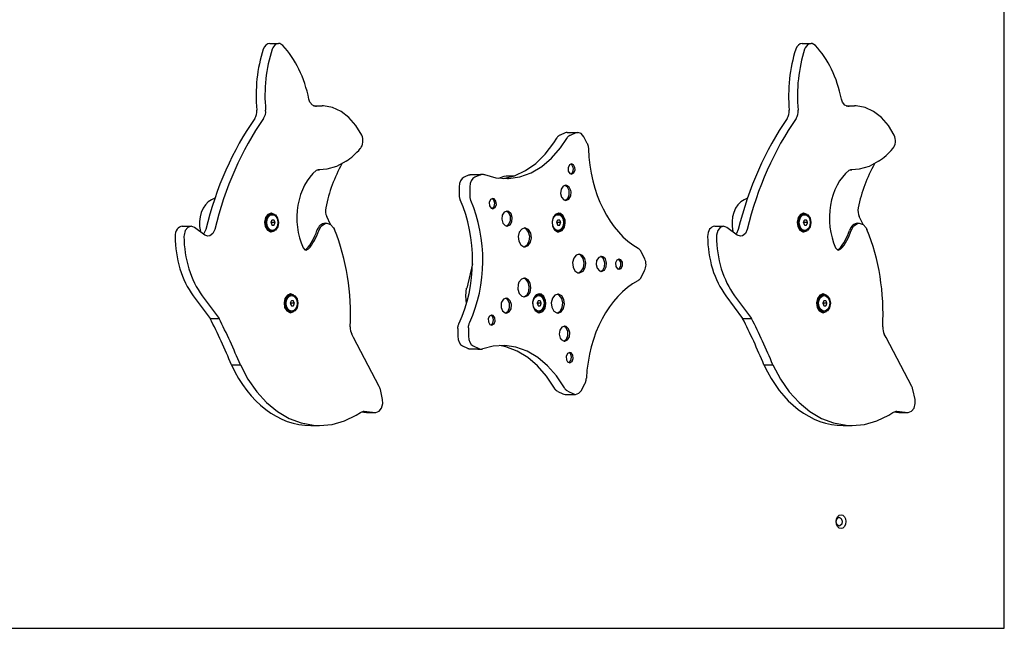
# Model space of a CAD drawing. Units: millimetres. Extents: x 4334 to 15747, y -8741 to 3284.
# Drawn here: x 12975 to 13759, y -3689 to -3204 of the extents above; entities that cross this region are included whole.
import ezdxf

# ---------------------------------------------------------------- set-up
doc = ezdxf.new("R2010")
doc.units = ezdxf.units.MM

# ---------------------------------------------------------------- blocks, each defined once
blk = doc.blocks.new('ИЛ-17')
for p, q in [((7546, -227), (7546, 743)), ((6960.73, 239.08), (6967.8, 239.08)), ((6963.14, 235.62), (6962.66, 234.44)), ((6965.17, 238.16), (6963.14, 235.62)), ((6967.8, 239.08), (6965.17, 238.16)), ((6968.71, 238.98), (6967.8, 239.08)), ((6971.2, 237.47), (6968.71, 238.98)), ((7384.99, 239.08), (7392.06, 239.08)), ((7387.4, 235.62), (7386.93, 234.44)), ((7389.43, 238.16), (7387.4, 235.62)), ((7392.06, 239.08), (7389.43, 238.16)), ((7392.97, 238.98), (7392.06, 239.08)), ((7395.47, 237.47), (7392.97, 238.98)), ((6992.74, 192.34), (6991.96, 194.69)), ((6994.77, 189.8), (6992.74, 192.34)), ((6997.4, 188.88), (6994.77, 189.8)), ((6995.62, 189.28), (7002.44, 189.28)), ((6998.05, 188.93), (6997.4, 188.88)), ((7002.44, 189.28), (6998.05, 188.93)), ((7003.67, 189.26), (7002.44, 189.28)), ((7010.75, 188), (7003.67, 189.26)), ((7417.01, 192.34), (7416.23, 194.69)), ((7419.03, 189.8), (7417.01, 192.34)), ((7421.67, 188.88), (7419.03, 189.8)), ((7419.89, 189.28), (7426.7, 189.28)), ((7422.31, 188.93), (7421.67, 188.88)), ((7426.7, 189.28), (7422.31, 188.93)), ((7427.93, 189.26), (7426.7, 189.28)), ((7435.02, 188), (7427.93, 189.26)), ((7017.55, 184.92), (7010.75, 188)), ((7023.83, 180.12), (7017.55, 184.92)), ((7441.81, 184.92), (7435.02, 188)), ((7448.09, 180.12), (7441.81, 184.92)), ((7029.38, 173.76), (7023.83, 180.12)), ((7034, 166.07), (7029.38, 173.76)), ((7453.64, 173.76), (7448.09, 180.12)), ((7458.26, 166.07), (7453.64, 173.76)), ((7196.1, 167.79), (7192.04, 166.01)), ((7197.78, 168.15), (7206.26, 168.15)), ((7204.59, 167.79), (7200, 165.78)), ((7206.26, 168.15), (7204.59, 167.79)), ((7208.83, 167.28), (7206.26, 168.15)), ((7210.88, 164.77), (7208.83, 167.28)), ((7213.65, 159.23), (7210.88, 164.77)), ((7180.3, 150.88), (7187.04, 159.74)), ((7187.04, 159.74), (7189.36, 163.48)), ((7192.4, 155.89), (7197.35, 163.29)), ((7172.74, 143.48), (7180.3, 150.88)), ((7185.29, 147.69), (7192.4, 155.89)), ((7021.63, 145.18), (7014.06, 141.11)), ((7164.5, 137.69), (7172.74, 143.48)), ((7177.42, 141.02), (7185.29, 147.69)), ((7199.46, 142.21), (7198.4, 139.96)), ((7201.28, 143.03), (7199.46, 142.21)), ((7201.4, 142.39), (7200.58, 142.94)), ((7202.77, 142.35), (7201.28, 143.03)), ((7202.55, 140.2), (7201.4, 142.39)), ((7203.92, 140.18), (7202.77, 142.35)), ((7445.89, 145.18), (7438.32, 141.11)), ((6999.28, 138.36), (6997.83, 137.81)), ((6999.05, 138.34), (7000.26, 138.34)), ((6999.33, 138.36), (6999.28, 138.36)), ((7000.26, 138.34), (6999.33, 138.36)), ((7006.12, 138.83), (7000.26, 138.34)), ((7014.06, 141.11), (7006.12, 138.83)), ((7119.7, 134.24), (7115.64, 132.46)), ((7128.71, 134.47), (7124.12, 132.46)), ((7128.71, 134.47), (7129.22, 134.66)), ((7129.22, 134.66), (7129.75, 134.78)), ((7129.75, 134.78), (7130.29, 134.83)), ((7130.29, 134.83), (7130.83, 134.81)), ((7130.83, 134.81), (7131.36, 134.71)), ((7131.36, 134.71), (7131.89, 134.55)), ((7131.89, 134.55), (7140.89, 132.03)), ((7146.7, 131.39), (7155.76, 133.63)), ((7147.49, 133.33), (7149.23, 133.48)), ((7149.23, 133.48), (7155.32, 133.48)), ((7155.76, 133.63), (7164.5, 137.69)), ((7160.07, 132.78), (7168.95, 136.01)), ((7168.95, 136.01), (7177.42, 141.02)), ((7198.4, 139.96), (7198.59, 137.27)), ((7198.59, 137.27), (7199.92, 135.34)), ((7199.92, 135.34), (7201.28, 134.93)), ((7200.58, 135.02), (7202.15, 136.6)), ((7201.28, 134.93), (7203.06, 135.92)), ((7202.15, 136.6), (7202.68, 139.22)), ((7202.68, 139.22), (7202.55, 140.2)), ((7203.06, 135.92), (7204, 138.27)), ((7204, 138.27), (7203.92, 140.18)), ((7423.54, 138.36), (7422.1, 137.81)), ((7423.32, 138.34), (7424.52, 138.34)), ((7423.6, 138.36), (7423.54, 138.36)), ((7424.52, 138.34), (7423.6, 138.36)), ((7430.38, 138.83), (7424.52, 138.34)), ((7438.32, 141.11), (7430.38, 138.83)), ((7140.89, 132.03), (7150.06, 131.36)), ((7143.34, 131.66), (7147.49, 133.33)), ((7150.06, 131.36), (7150.94, 131.4)), ((7150.94, 131.4), (7160.07, 132.78)), ((7196.78, 126.04), (7194.51, 125.24)), ((7198.03, 124.63), (7196.08, 125.99)), ((7197.28, 125.97), (7196.78, 126.04)), ((7199.4, 124.59), (7197.28, 125.97)), ((7111.66, 124.92), (7111.6, 118.91)), ((7120.14, 124.92), (7120.08, 118.14)), ((7192.89, 122.85), (7192.4, 119.61)), ((7192.4, 119.61), (7193.21, 116.51)), ((7194.51, 125.24), (7192.89, 122.85)), ((7199.32, 121.84), (7198.03, 124.63)), ((7198.17, 115.63), (7199.37, 118.49)), ((7199.33, 121.82), (7199.32, 121.84)), ((7199.37, 118.49), (7199.33, 121.82)), ((7200.69, 121.82), (7199.4, 124.59)), ((7200.51, 117.61), (7200.84, 120.88)), ((7200.84, 120.88), (7200.69, 121.82)), ((6917.13, 115.89), (6914.37, 114.56)), ((7136.69, 114.62), (7135.67, 112.34)), ((7135.67, 112.34), (7135.9, 109.65)), ((7138.5, 115.49), (7136.69, 114.62)), ((7139.22, 114.2), (7137.86, 115.4)), ((7138.57, 115.49), (7138.5, 115.49)), ((7139.54, 115.19), (7138.57, 115.49)), ((7139.96, 111.69), (7139.22, 114.2)), ((7139.43, 109.06), (7139.96, 111.69)), ((7140.97, 113.4), (7139.54, 115.19)), ((7140.34, 108.38), (7141.29, 110.74)), ((7141.29, 110.74), (7140.97, 113.4)), ((7193.21, 116.51), (7195.06, 114.47)), ((7195.06, 114.47), (7196.78, 114.04)), ((7196.08, 114.09), (7198.17, 115.63)), ((7196.78, 114.04), (7199.01, 115.07)), ((7199.01, 115.07), (7200.51, 117.61)), ((7341.39, 115.89), (7338.63, 114.56)), ((6959.34, 102.89), (6957.44, 100.32)), ((6958.42, 99.72), (6960.16, 102.32)), ((6961.87, 103.87), (6959.34, 102.89)), ((6960.16, 102.32), (6962.58, 103.36)), ((6962.44, 103.37), (6961.24, 103.8)), ((6961.95, 103.87), (6961.87, 103.87)), ((6962.06, 103.87), (6961.95, 103.87)), ((6962.76, 103.37), (6961.95, 103.37)), ((6964.59, 102.88), (6962.06, 103.87)), ((6962.58, 103.36), (6962.76, 103.37)), ((6962.76, 103.37), (6965.21, 102.45)), ((6965.21, 102.45), (6967.02, 99.94)), ((7135.9, 109.65), (7137.26, 107.77)), ((7137.26, 107.77), (7138.57, 107.39)), ((7137.86, 107.48), (7139.43, 109.06)), ((7138.57, 107.39), (7140.34, 108.38)), ((7146.01, 102.17), (7145.57, 98.92)), ((7147.6, 104.6), (7146.01, 102.17)), ((7149.85, 105.47), (7147.6, 104.6)), ((7151.21, 104.05), (7149.24, 105.42)), ((7149.95, 105.47), (7149.85, 105.47)), ((7151.1, 105.18), (7149.95, 105.47)), ((7153.04, 103.34), (7151.1, 105.18)), ((7152.49, 101.25), (7151.21, 104.05)), ((7154, 100.32), (7153.04, 103.34)), ((7188.58, 103.07), (7186.59, 100.64)), ((7187.64, 102.22), (7190.04, 103.35)), ((7191.14, 103.86), (7188.58, 103.07)), ((7188.97, 103.32), (7189.54, 103.37)), ((7190.35, 103.37), (7189.54, 103.37)), ((7190.04, 103.35), (7190.35, 103.37)), ((7190.35, 103.37), (7192.8, 102.45)), ((7192.5, 102.68), (7190.43, 103.83)), ((7192.37, 103.6), (7191.14, 103.86)), ((7194.64, 101.75), (7192.37, 103.6)), ((7192.8, 102.45), (7194.61, 99.94)), ((7383.6, 102.89), (7381.71, 100.32)), ((7382.68, 99.72), (7384.42, 102.32)), ((7386.13, 103.87), (7383.6, 102.89)), ((7384.42, 102.32), (7386.85, 103.36)), ((7386.7, 103.37), (7385.51, 103.8)), ((7386.21, 103.87), (7386.13, 103.87)), ((7386.32, 103.87), (7386.21, 103.87)), ((7387.03, 103.37), (7386.21, 103.37)), ((7388.85, 102.88), (7386.32, 103.87)), ((7386.85, 103.36), (7387.03, 103.37)), ((7387.03, 103.37), (7389.48, 102.45)), ((7389.48, 102.45), (7391.28, 99.94)), ((6957.44, 100.32), (6956.66, 96.78)), ((6956.66, 96.78), (6957.16, 93.14)), ((6957.82, 96.24), (6958.42, 99.72)), ((6958.51, 92.79), (6957.82, 96.24)), ((6962.22, 96.94), (6962.08, 97.23)), ((6962.08, 95.51), (6962.22, 95.8)), ((6962.38, 96.65), (6962.22, 96.94)), ((6962.22, 95.8), (6962.38, 96.08)), ((6962.56, 96.37), (6962.38, 96.65)), ((6962.38, 96.08), (6962.56, 96.37)), ((6964.16, 98.37), (6962.52, 98.37)), ((6962.52, 94.37), (6964.16, 94.37)), ((6964.97, 96.37), (6962.56, 96.37)), ((6967.02, 99.94), (6967.71, 96.5)), ((6967.71, 96.37), (6967.07, 92.9)), ((6967.71, 96.5), (6967.71, 96.37)), ((7001.64, 93.4), (7004.33, 95.41)), ((7004.33, 95.41), (7006.21, 95.77)), ((7004.79, 95.77), (7006.21, 95.77)), ((7009.17, 94.84), (7006.17, 101.18)), ((7006.21, 95.77), (7009.17, 94.84)), ((7009.17, 94.84), (7011.59, 92.24)), ((7145.57, 98.92), (7146.43, 95.83)), ((7146.43, 95.83), (7148.3, 93.86)), ((7149.24, 93.53), (7151.33, 95.06)), ((7149.95, 93.48), (7152.17, 94.5)), ((7151.33, 95.06), (7152.53, 97.92)), ((7152.17, 94.5), (7153.68, 97.04)), ((7152.53, 97.92), (7152.49, 101.25)), ((7153.68, 97.04), (7154, 100.32)), ((7186.59, 100.64), (7185.68, 97.16)), ((7185.68, 97.16), (7186.06, 93.49)), ((7189.81, 96.94), (7189.67, 97.23)), ((7189.67, 95.51), (7189.81, 95.8)), ((7189.97, 96.65), (7189.81, 96.94)), ((7189.81, 95.8), (7189.97, 96.08)), ((7190.15, 96.37), (7189.97, 96.65)), ((7189.97, 96.08), (7190.15, 96.37)), ((7191.74, 98.37), (7190.11, 98.37)), ((7190.11, 94.37), (7191.74, 94.37)), ((7192.56, 96.37), (7190.15, 96.37)), ((7194.61, 99.94), (7195.3, 96.5)), ((7196.02, 98.59), (7194.64, 101.75)), ((7195.3, 96.37), (7194.65, 92.9)), ((7195.3, 96.5), (7195.3, 96.37)), ((7195.51, 92.54), (7196.25, 96.1)), ((7196.25, 96.1), (7196.02, 98.59)), ((7381.71, 100.32), (7380.92, 96.78)), ((7380.92, 96.78), (7381.43, 93.14)), ((7382.08, 96.24), (7382.68, 99.72)), ((7382.77, 92.79), (7382.08, 96.24)), ((7386.49, 96.94), (7386.35, 97.23)), ((7386.35, 95.51), (7386.49, 95.8)), ((7386.65, 96.65), (7386.49, 96.94)), ((7386.49, 95.8), (7386.65, 96.08)), ((7386.82, 96.37), (7386.65, 96.65)), ((7386.65, 96.08), (7386.82, 96.37)), ((7388.42, 98.37), (7386.79, 98.37)), ((7386.79, 94.37), (7388.42, 94.37)), ((7389.24, 96.37), (7386.82, 96.37)), ((7391.28, 99.94), (7391.98, 96.5)), ((7391.98, 96.37), (7391.33, 92.9)), ((7391.98, 96.5), (7391.98, 96.37)), ((7425.9, 93.4), (7428.59, 95.41)), ((7428.59, 95.41), (7430.47, 95.77)), ((7429.06, 95.77), (7430.47, 95.77)), ((7433.44, 94.84), (7430.44, 101.18)), ((7430.47, 95.77), (7433.44, 94.84)), ((7433.44, 94.84), (7435.86, 92.24)), ((6891, 93.35), (6898.07, 93.35)), ((6892.45, 86.3), (6892.41, 85.29)), ((6893.41, 89.88), (6892.45, 86.3)), ((6895.44, 92.43), (6893.41, 89.88)), ((6898.07, 93.35), (6895.44, 92.43)), ((6900.7, 92.43), (6898.07, 93.35)), ((6898.07, 93.35), (6898.07, 93.35)), ((6908.91, 86.32), (6900.7, 92.43)), ((6905.52, 89.19), (6905.62, 88.77)), ((6908.34, 87.57), (6907.92, 87.06)), ((6909.82, 90.79), (6908.34, 87.57)), ((6908.91, 86.32), (6908.91, 86.32)), ((6911.54, 85.41), (6908.91, 86.32)), ((6915.42, 87.57), (6913.05, 85.7)), ((6916.89, 90.79), (6915.42, 87.57)), ((6957.16, 93.14), (6958.84, 90.29)), ((6960.32, 90.28), (6958.51, 92.79)), ((6958.84, 90.29), (6961.28, 88.93)), ((6962.76, 89.37), (6960.32, 90.28)), ((6961.24, 88.93), (6962.44, 89.37)), ((6961.28, 88.93), (6961.95, 88.87)), ((6961.95, 88.87), (6964.49, 89.79)), ((6962.76, 89.37), (6961.95, 89.37)), ((6962.85, 89.37), (6962.76, 89.37)), ((6965.29, 90.35), (6962.85, 89.37)), ((6964.49, 89.79), (6964.59, 89.86)), ((6967.07, 92.9), (6965.29, 90.35)), ((6999.8, 89.99), (7001.64, 93.4)), ((7011.59, 92.24), (7012.32, 90.79)), ((7148.3, 93.86), (7149.95, 93.48)), ((7159.54, 88.65), (7158.68, 85.15)), ((7161.48, 91.14), (7159.54, 88.65)), ((7164.03, 92.02), (7161.48, 91.14)), ((7165.05, 91.21), (7163.44, 91.98)), ((7164.15, 92.01), (7164.03, 92.02)), ((7164.53, 91.97), (7164.15, 92.01)), ((7166.99, 90.68), (7164.53, 91.97)), ((7167, 88.71), (7165.05, 91.21)), ((7168.71, 87.87), (7166.99, 90.68)), ((7167.88, 85.19), (7167, 88.71)), ((7169.26, 84.25), (7168.71, 87.87)), ((7186.06, 93.49), (7187.63, 90.52)), ((7187.63, 90.52), (7190.02, 88.98)), ((7187.9, 90.28), (7187.64, 90.52)), ((7190.35, 89.37), (7187.9, 90.28)), ((7189.54, 89.37), (7188.97, 89.41)), ((7190.35, 89.37), (7189.54, 89.37)), ((7190.02, 88.98), (7191.14, 88.87)), ((7190.44, 89.37), (7190.35, 89.37)), ((7190.43, 88.9), (7192.5, 90.06)), ((7192.88, 90.35), (7190.44, 89.37)), ((7191.14, 88.87), (7193.66, 89.92)), ((7194.65, 92.9), (7192.88, 90.35)), ((7193.66, 89.92), (7195.51, 92.54)), ((7315.26, 93.35), (7322.33, 93.35)), ((7316.71, 86.3), (7316.67, 85.29)), ((7317.67, 89.88), (7316.71, 86.3)), ((7319.7, 92.43), (7317.67, 89.88)), ((7322.33, 93.35), (7319.7, 92.43)), ((7324.96, 92.43), (7322.33, 93.35)), ((7322.33, 93.35), (7322.33, 93.35)), ((7333.17, 86.32), (7324.96, 92.43)), ((7329.78, 89.19), (7329.88, 88.77)), ((7332.61, 87.57), (7332.18, 87.06)), ((7334.08, 90.79), (7332.61, 87.57)), ((7333.18, 86.32), (7333.17, 86.32)), ((7335.81, 85.41), (7333.18, 86.32)), ((7339.68, 87.57), (7337.32, 85.7)), ((7341.15, 90.79), (7339.68, 87.57)), ((7381.43, 93.14), (7383.11, 90.29)), ((7384.58, 90.28), (7382.77, 92.79)), ((7383.11, 90.29), (7385.55, 88.93)), ((7387.03, 89.37), (7384.58, 90.28)), ((7385.51, 88.93), (7386.7, 89.37)), ((7385.55, 88.93), (7386.21, 88.87)), ((7386.21, 88.87), (7388.76, 89.79)), ((7387.03, 89.37), (7386.21, 89.37)), ((7387.12, 89.37), (7387.03, 89.37)), ((7389.56, 90.35), (7387.12, 89.37)), ((7388.76, 89.79), (7388.85, 89.86)), ((7391.33, 92.9), (7389.56, 90.35)), ((7424.06, 89.99), (7425.9, 93.4)), ((7435.86, 92.24), (7436.58, 90.79)), ((6913.05, 85.7), (6911.54, 85.41)), ((7158.68, 85.15), (7159.11, 81.49)), ((7159.11, 81.49), (7160.73, 78.57)), ((7160.73, 78.57), (7163.14, 77.11)), ((7163.44, 77.05), (7165.85, 78.56)), ((7165.85, 78.56), (7167.46, 81.51)), ((7166.67, 78.06), (7168.52, 80.69)), ((7167.46, 81.51), (7167.88, 85.19)), ((7168.52, 80.69), (7169.26, 84.25)), ((7337.32, 85.7), (7335.81, 85.41)), ((6987.31, 76.28), (6988.83, 74.62)), ((6988.83, 74.62), (6989.74, 74.41)), ((6989.04, 74.53), (6990.11, 75.28)), ((6989.74, 74.41), (6991.53, 75.28)), ((7163.14, 77.11), (7164.15, 77.02)), ((7164.15, 77.02), (7166.67, 78.06)), ((7207.45, 71.22), (7204.89, 70.43)), ((7208.58, 70.24), (7206.74, 71.19)), ((7209.93, 70.21), (7207.45, 71.22)), ((7259.51, 67.46), (7256.74, 73)), ((7411.57, 76.28), (7413.09, 74.62)), ((7413.09, 74.62), (7414.01, 74.41)), ((7413.3, 74.53), (7414.38, 75.28)), ((7414.01, 74.41), (7415.79, 75.28)), ((7122.28, 63.45), (7117.65, 44.15)), ((7202.91, 68), (7201.99, 64.52)), ((7201.99, 64.52), (7202.37, 60.85)), ((7204.89, 70.43), (7202.91, 68)), ((7210.45, 67.6), (7208.58, 70.24)), ((7211.8, 67.61), (7209.93, 70.21)), ((7211.2, 64.03), (7210.45, 67.6)), ((7210.65, 60.38), (7211.2, 64.03)), ((7212.56, 64.06), (7211.8, 67.61)), ((7212.03, 60.43), (7212.56, 64.06)), ((7221.19, 66.21), (7220.71, 62.97)), ((7220.71, 62.97), (7221.51, 59.86)), ((7222.82, 68.59), (7221.19, 66.21)), ((7225.09, 69.4), (7222.82, 68.59)), ((7224.81, 69.19), (7224.38, 69.35)), ((7226.78, 67.36), (7224.81, 69.19)), ((7226.16, 69.15), (7225.09, 69.4)), ((7228.13, 67.36), (7226.16, 69.15)), ((7227.77, 64.34), (7226.78, 67.36)), ((7227.48, 61.04), (7227.77, 64.34)), ((7229.13, 64.37), (7228.13, 67.36)), ((7228.85, 61.08), (7229.13, 64.37)), ((7237.36, 66.37), (7236.3, 64.12)), ((7236.3, 64.12), (7236.49, 61.43)), ((7239.18, 67.18), (7237.36, 66.37)), ((7239.07, 66.75), (7238.48, 67.09)), ((7240.36, 64.72), (7239.07, 66.75)), ((7240.42, 66.72), (7239.18, 67.18)), ((7240.47, 61.99), (7240.36, 64.72)), ((7241.71, 64.73), (7240.42, 66.72)), ((7241.84, 62.04), (7241.71, 64.73)), ((7202.37, 60.85), (7203.94, 57.88)), ((7203.94, 57.88), (7206.33, 56.34)), ((7206.33, 56.34), (7207.45, 56.23)), ((7206.74, 56.26), (7208.94, 57.54)), ((7207.45, 56.23), (7209.97, 57.27)), ((7208.94, 57.54), (7210.65, 60.38)), ((7209.97, 57.27), (7210.33, 57.6)), ((7210.33, 57.6), (7212.03, 60.43)), ((7221.51, 59.86), (7223.36, 57.83)), ((7223.36, 57.83), (7225.09, 57.4)), ((7224.38, 57.45), (7226, 58.44)), ((7225.09, 57.4), (7227.32, 58.43)), ((7226, 58.44), (7227.48, 61.04)), ((7227.32, 58.43), (7227.39, 58.5)), ((7227.39, 58.5), (7228.85, 61.08)), ((7236.49, 61.43), (7237.82, 59.5)), ((7237.82, 59.5), (7239.18, 59.09)), ((7238.48, 59.18), (7239.35, 59.77)), ((7239.18, 59.09), (7240.73, 59.83)), ((7239.35, 59.77), (7240.47, 61.99)), ((7240.73, 59.83), (7241.84, 62.04)), ((7256.55, 52.62), (7259.42, 58.06)), ((7159.23, 48.82), (7158.57, 46.96)), ((7161.21, 51.25), (7159.23, 48.82)), ((7163.78, 52.05), (7161.21, 51.25)), ((7164.68, 51.24), (7163.07, 52.01)), ((7164.16, 52.01), (7163.78, 52.05)), ((7166.62, 50.71), (7164.16, 52.01)), ((7166.63, 48.74), (7164.68, 51.24)), ((7168.33, 47.91), (7166.62, 50.71)), ((7167.51, 45.23), (7166.63, 48.74)), ((7168.89, 44.28), (7168.33, 47.91)), ((6977.32, 39.48), (6974.79, 38.5)), ((6977.9, 38.98), (6976.7, 39.41)), ((6977.41, 39.48), (6977.32, 39.48)), ((6977.51, 39.48), (6977.41, 39.48)), ((6980.04, 38.49), (6977.51, 39.48)), ((7116.9, 37.97), (7117.61, 43.98)), ((7117.61, 43.98), (7117.65, 44.15)), ((7158.57, 46.96), (7158.37, 43.26)), ((7158.37, 43.26), (7159.44, 39.88)), ((7159.44, 39.88), (7161.54, 37.64)), ((7165.48, 38.59), (7167.09, 41.55)), ((7166.29, 38.1), (7168.15, 40.72)), ((7167.09, 41.55), (7167.51, 45.23)), ((7168.15, 40.72), (7168.89, 44.28)), ((7175.68, 39.47), (7173.12, 38.68)), ((7177.04, 38.29), (7174.98, 39.44)), ((7176.91, 39.21), (7175.68, 39.47)), ((7401.59, 39.48), (7399.06, 38.5)), ((7402.16, 38.98), (7400.96, 39.41)), ((7401.67, 39.48), (7401.59, 39.48)), ((7401.78, 39.48), (7401.67, 39.48)), ((7404.31, 38.49), (7401.78, 39.48)), ((6899.82, 38.06), (6913.27, 19.99)), ((6906.89, 38.06), (6920.34, 19.99)), ((6972.9, 35.93), (6972.11, 32.39)), ((6972.11, 32.39), (6972.62, 28.75)), ((6974.79, 38.5), (6972.9, 35.93)), ((6973.27, 31.85), (6973.87, 35.33)), ((6973.96, 28.4), (6973.27, 31.85)), ((6973.87, 35.33), (6975.62, 37.93)), ((6975.62, 37.93), (6978.04, 38.97)), ((6978.22, 38.98), (6977.41, 38.98)), ((6977.68, 32.55), (6977.54, 32.84)), ((6977.54, 31.12), (6977.68, 31.41)), ((6977.84, 32.26), (6977.68, 32.55)), ((6977.68, 31.41), (6977.84, 31.69)), ((6978.02, 31.98), (6977.84, 32.26)), ((6977.84, 31.69), (6978.02, 31.98)), ((6979.61, 33.98), (6977.98, 33.98)), ((6980.43, 31.98), (6978.02, 31.98)), ((6978.04, 38.97), (6978.22, 38.98)), ((6978.22, 38.98), (6980.67, 38.06)), ((6980.67, 38.06), (6982.48, 35.55)), ((6982.48, 35.55), (6983.17, 32.11)), ((6983.17, 31.98), (6982.52, 28.51)), ((6983.17, 32.11), (6983.17, 31.98)), ((7117.51, 31.93), (7116.9, 37.97)), ((7145.14, 32.05), (7145.03, 28.74)), ((7145.41, 32.93), (7145.14, 32.05)), ((7147.03, 35.32), (7145.41, 32.93)), ((7149.3, 36.12), (7147.03, 35.32)), ((7150.56, 34.69), (7148.6, 36.07)), ((7150.46, 35.83), (7149.3, 36.12)), ((7152.4, 33.99), (7150.46, 35.83)), ((7151.84, 31.9), (7150.56, 34.69)), ((7151.89, 28.57), (7151.84, 31.9)), ((7153.36, 30.96), (7152.4, 33.99)), ((7161.54, 37.64), (7163.78, 37.05)), ((7163.07, 37.09), (7165.48, 38.59)), ((7163.78, 37.05), (7166.29, 38.1)), ((7171.14, 36.25), (7170.22, 32.77)), ((7170.22, 32.77), (7170.6, 29.1)), ((7173.12, 38.68), (7171.14, 36.25)), ((7172.18, 37.83), (7174.58, 38.96)), ((7173.51, 38.93), (7174.08, 38.98)), ((7174.9, 38.98), (7174.08, 38.98)), ((7174.36, 32.55), (7174.22, 32.84)), ((7174.22, 31.12), (7174.36, 31.41)), ((7174.52, 32.26), (7174.36, 32.55)), ((7174.36, 31.41), (7174.52, 31.69)), ((7174.69, 31.98), (7174.52, 32.26)), ((7174.52, 31.69), (7174.69, 31.98)), ((7174.58, 38.96), (7174.9, 38.98)), ((7176.29, 33.98), (7174.65, 33.98)), ((7177.1, 31.98), (7174.69, 31.98)), ((7174.9, 38.98), (7177.34, 38.06)), ((7179.19, 37.36), (7176.91, 39.21)), ((7177.34, 38.06), (7179.15, 35.55)), ((7179.15, 35.55), (7179.85, 32.11)), ((7180.56, 34.2), (7179.19, 37.36)), ((7179.85, 31.98), (7179.2, 28.51)), ((7179.85, 32.11), (7179.85, 31.98)), ((7180.06, 28.15), (7180.8, 31.71)), ((7180.8, 31.71), (7180.56, 34.2)), ((7185.99, 35.97), (7185.08, 32.49)), ((7185.08, 32.49), (7185.46, 28.82)), ((7187.98, 38.4), (7185.99, 35.97)), ((7190.54, 39.2), (7187.98, 38.4)), ((7191.44, 38.4), (7189.83, 39.17)), ((7190.92, 39.16), (7190.54, 39.2)), ((7193.38, 37.86), (7190.92, 39.16)), ((7193.4, 35.9), (7191.44, 38.4)), ((7195.1, 35.06), (7193.38, 37.86)), ((7194.27, 32.38), (7193.4, 35.9)), ((7193.85, 28.7), (7194.27, 32.38)), ((7194.91, 27.87), (7195.65, 31.43)), ((7195.65, 31.43), (7195.1, 35.06)), ((7324.09, 38.06), (7337.54, 19.99)), ((7331.16, 38.06), (7344.61, 19.99)), ((7397.17, 35.93), (7396.38, 32.39)), ((7396.38, 32.39), (7396.88, 28.75)), ((7399.06, 38.5), (7397.17, 35.93)), ((7397.54, 31.85), (7398.14, 35.33)), ((7398.23, 28.4), (7397.54, 31.85)), ((7398.14, 35.33), (7399.88, 37.93)), ((7399.88, 37.93), (7402.3, 38.97)), ((7402.48, 38.98), (7401.67, 38.98)), ((7401.95, 32.55), (7401.8, 32.84)), ((7401.8, 31.12), (7401.95, 31.41)), ((7402.1, 32.26), (7401.95, 32.55)), ((7401.95, 31.41), (7402.1, 31.69)), ((7402.28, 31.98), (7402.1, 32.26)), ((7402.1, 31.69), (7402.28, 31.98)), ((7403.88, 33.98), (7402.24, 33.98)), ((7404.69, 31.98), (7402.28, 31.98)), ((7402.3, 38.97), (7402.48, 38.98)), ((7402.48, 38.98), (7404.93, 38.06)), ((7404.93, 38.06), (7406.74, 35.55)), ((7406.74, 35.55), (7407.43, 32.11)), ((7407.43, 31.98), (7406.79, 28.51)), ((7407.43, 32.11), (7407.43, 31.98)), ((6972.62, 28.75), (6974.3, 25.9)), ((6975.77, 25.89), (6973.96, 28.4)), ((6974.3, 25.9), (6976.74, 24.54)), ((6978.22, 24.98), (6975.77, 25.89)), ((6976.7, 24.54), (6977.9, 24.98)), ((6976.74, 24.54), (6977.41, 24.48)), ((6977.41, 24.48), (6979.95, 25.39)), ((6978.22, 24.98), (6977.41, 24.98)), ((6977.98, 29.98), (6979.61, 29.98)), ((6978.31, 24.98), (6978.22, 24.98)), ((6980.75, 25.96), (6978.31, 24.98)), ((6979.95, 25.39), (6980.04, 25.47)), ((6982.52, 28.51), (6980.75, 25.96)), ((7145.03, 28.74), (7146.17, 25.86)), ((7146.17, 25.86), (7148.22, 24.27)), ((7148.22, 24.27), (7149.3, 24.13)), ((7148.6, 24.17), (7150.69, 25.71)), ((7149.3, 24.13), (7151.53, 25.15)), ((7150.69, 25.71), (7151.89, 28.57)), ((7151.53, 25.15), (7153.03, 27.69)), ((7153.03, 27.69), (7153.36, 30.96)), ((7170.6, 29.1), (7172.18, 26.13)), ((7172.18, 26.13), (7174.56, 24.59)), ((7172.45, 25.89), (7172.18, 26.12)), ((7174.9, 24.98), (7172.45, 25.89)), ((7174.08, 24.98), (7173.51, 25.02)), ((7174.9, 24.98), (7174.08, 24.98)), ((7174.56, 24.59), (7175.68, 24.48)), ((7174.65, 29.98), (7176.29, 29.98)), ((7174.99, 24.98), (7174.9, 24.98)), ((7174.98, 24.51), (7177.04, 25.67)), ((7177.42, 25.96), (7174.99, 24.98)), ((7175.68, 24.48), (7178.2, 25.52)), ((7179.2, 28.51), (7177.42, 25.96)), ((7178.2, 25.52), (7180.06, 28.15)), ((7185.46, 28.82), (7187.03, 25.85)), ((7187.03, 25.85), (7187.18, 25.69)), ((7187.18, 25.69), (7189.61, 24.28)), ((7189.61, 24.28), (7190.54, 24.21)), ((7189.83, 24.24), (7192.24, 25.75)), ((7190.54, 24.21), (7193.06, 25.25)), ((7192.24, 25.75), (7193.85, 28.7)), ((7193.06, 25.25), (7194.91, 27.87)), ((7396.88, 28.75), (7398.56, 25.9)), ((7400.04, 25.89), (7398.23, 28.4)), ((7398.56, 25.9), (7401, 24.54)), ((7402.48, 24.98), (7400.04, 25.89)), ((7400.96, 24.54), (7402.16, 24.98)), ((7401, 24.54), (7401.67, 24.48)), ((7401.67, 24.48), (7404.21, 25.39)), ((7402.48, 24.98), (7401.67, 24.98)), ((7402.24, 29.98), (7403.88, 29.98)), ((7402.58, 24.98), (7402.48, 24.98)), ((7405.01, 25.96), (7402.58, 24.98)), ((7404.21, 25.39), (7404.31, 25.47)), ((7406.79, 28.51), (7405.01, 25.96)), ((6913.27, 19.99), (6920.34, 19.99)), ((7135.88, 21.81), (7134.89, 19.88)), ((7134.89, 19.88), (7134.92, 17.18)), ((7134.92, 17.18), (7136.14, 15.1)), ((7137.71, 22.63), (7135.88, 21.81)), ((7138.36, 21.34), (7137, 22.54)), ((7137, 14.62), (7138.57, 16.2)), ((7138.68, 22.33), (7137.71, 22.63)), ((7139.1, 18.82), (7138.36, 21.34)), ((7138.57, 16.2), (7139.1, 18.82)), ((7140.11, 20.54), (7138.68, 22.33)), ((7139.48, 15.52), (7140.43, 17.87)), ((7140.43, 17.87), (7140.11, 20.54)), ((7337.54, 19.99), (7344.61, 19.99)), ((7110.61, 11.79), (7110.55, 5.78)), ((7119.1, 12.57), (7119.04, 5.78)), ((7136.14, 15.1), (7137.71, 14.53)), ((7137.71, 14.53), (7139.48, 15.52)), ((7191.85, 10.64), (7191.36, 7.4)), ((7193.47, 13.02), (7191.85, 10.64)), ((7195.74, 13.82), (7193.47, 13.02)), ((7197.01, 12.4), (7195.04, 13.77)), ((7196.9, 13.54), (7195.74, 13.82)), ((7198.84, 11.69), (7196.9, 13.54)), ((7198.29, 9.6), (7197.01, 12.4)), ((7198.33, 6.27), (7198.29, 9.6)), ((7199.8, 8.67), (7198.84, 11.69)), ((7199.47, 5.39), (7199.8, 8.67)), ((7027.59, 4.84), (7026.08, 7.51)), ((7048.02, -34.32), (7027.59, 4.84)), ((7191.36, 7.4), (7192.17, 4.29)), ((7192.17, 4.29), (7193.06, 3.02)), ((7193.06, 3.02), (7195.25, 1.85)), ((7195.04, 1.88), (7197.13, 3.41)), ((7195.25, 1.85), (7195.74, 1.83)), ((7195.74, 1.83), (7197.97, 2.85)), ((7197.13, 3.41), (7198.33, 6.27)), ((7197.97, 2.85), (7199.47, 5.39)), ((7451.86, 4.84), (7450.34, 7.51)), ((7472.28, -34.32), (7451.86, 4.84)), ((7114.39, -1.9), (7118.42, -3.83)), ((7122.88, -1.9), (7127.42, -4.08)), ((7127.42, -4.08), (7127.98, -4.31)), ((7127.98, -4.31), (7128.55, -4.45)), ((7128.55, -4.45), (7129.13, -4.51)), ((7129.13, -4.51), (7129.63, -4.49)), ((7129.63, -4.49), (7130.12, -4.41)), ((7130.12, -4.41), (7130.6, -4.27)), ((7138.87, -2.2), (7130.6, -4.27)), ((7148.04, -1.72), (7138.87, -2.2)), ((7148.95, -2.75), (7143.8, -1.71)), ((7156.86, -3.03), (7148.04, -1.72)), ((7157.85, -6.03), (7148.95, -2.75)), ((7165.76, -6.2), (7156.86, -3.03)), ((7166.32, -11.08), (7157.85, -6.03)), ((7174.24, -11.14), (7165.76, -6.2)), ((7199.89, -7.23), (7198.07, -8.04)), ((7200.54, -8.52), (7199.18, -7.32)), ((7200.87, -7.52), (7199.89, -7.23)), ((7202.3, -9.32), (7200.87, -7.52)), ((7174.2, -17.79), (7166.32, -11.08)), ((7182.13, -17.76), (7174.24, -11.14)), ((7198.07, -8.04), (7197.01, -10.29)), ((7197.01, -10.29), (7197.19, -12.98)), ((7197.19, -12.98), (7198.08, -14.52)), ((7198.08, -14.52), (7199.89, -15.32)), ((7199.18, -15.23), (7200.75, -13.65)), ((7199.89, -15.32), (7201.67, -14.33)), ((7201.28, -11.03), (7200.54, -8.52)), ((7200.75, -13.65), (7201.28, -11.03)), ((7201.67, -14.33), (7202.61, -11.98)), ((7202.61, -11.98), (7202.3, -9.32)), ((6930.26, -17.09), (6937.33, -17.09)), ((6937.33, -17.09), (6943.34, -28.38)), ((7181.31, -26.04), (7174.2, -17.79)), ((7189.27, -25.91), (7182.13, -17.76)), ((7354.52, -17.09), (7361.59, -17.09)), ((7361.59, -17.09), (7367.6, -28.38)), ((6943.34, -28.38), (6950.35, -38.45)), ((7187.52, -35.64), (7181.31, -26.04)), ((7195.51, -35.43), (7189.27, -25.91)), ((7367.6, -28.38), (7374.61, -38.45)), ((6950.35, -38.45), (6958.24, -47.12)), ((7050.62, -44.59), (7048.87, -36.68)), ((7190.15, -38.27), (7194.17, -40.2)), ((7198.12, -38.02), (7202.66, -40.2)), ((7207.11, -39.71), (7209.01, -37.41)), ((7209.01, -37.41), (7211.88, -31.98)), ((7374.61, -38.45), (7382.5, -47.12)), ((7474.88, -44.59), (7473.13, -36.68)), ((7050.84, -47.93), (7050.62, -44.59)), ((7195.99, -40.63), (7204.48, -40.63)), ((7202.66, -40.2), (7204.48, -40.63)), ((7204.48, -40.63), (7207.11, -39.71)), ((7475.1, -47.93), (7474.88, -44.59)), ((6958.24, -47.12), (6966.87, -54.24)), ((6966.87, -54.24), (6976.09, -59.68)), ((7032.93, -55.03), (7035.55, -54.08)), ((7033.67, -54.56), (7037.76, -54.96)), ((7035.55, -54.08), (7035.6, -54.07)), ((7035.6, -54.07), (7036, -54.09)), ((7036, -54.09), (7044.83, -54.96)), ((7045.22, -54.98), (7047.85, -54.06)), ((7047.85, -54.06), (7049.88, -51.52)), ((7049.88, -51.52), (7050.84, -47.93)), ((7382.5, -47.12), (7391.13, -54.24)), ((7391.13, -54.24), (7400.35, -59.68)), ((7457.19, -55.03), (7459.82, -54.08)), ((7457.93, -54.56), (7462.02, -54.96)), ((7459.82, -54.08), (7459.87, -54.07)), ((7459.87, -54.07), (7460.26, -54.09)), ((7460.26, -54.09), (7469.09, -54.96)), ((7469.49, -54.98), (7472.12, -54.06)), ((7472.12, -54.06), (7474.15, -51.52)), ((7474.15, -51.52), (7475.1, -47.93)), ((6976.09, -59.68), (6985.74, -63.35)), ((7010.44, -64.47), (7020.23, -61.68)), ((7020.23, -61.68), (7029.68, -57.08)), ((7029.68, -57.08), (7032.93, -55.03)), ((7038.15, -54.98), (7045.22, -54.98)), ((7044.83, -54.96), (7045.22, -54.98)), ((7400.35, -59.68), (7410, -63.35)), ((7434.7, -64.47), (7444.5, -61.68)), ((7444.5, -61.68), (7453.95, -57.08)), ((7453.95, -57.08), (7457.19, -55.03)), ((7462.41, -54.98), (7469.49, -54.98)), ((7469.09, -54.96), (7469.49, -54.98)), ((6985.74, -63.35), (6995.64, -65.19)), ((6993.4, -65.41), (7000.47, -65.41)), ((6995.64, -65.19), (7000.47, -65.41)), ((7000.47, -65.41), (7010.44, -64.47)), ((7410, -63.35), (7419.91, -65.19)), ((7417.66, -65.41), (7424.73, -65.41)), ((7419.91, -65.19), (7424.73, -65.41)), ((7424.73, -65.41), (7434.7, -64.47)), ((7412.02, -142.37), (7412.47, -139.95)), ((7412.47, -139.95), (7413.95, -138.58)), ((7413.95, -138.58), (7414.48, -138.5)), ((7414.48, -138.5), (7416.13, -139.4)), ((7416.13, -139.4), (7416.94, -141.63)), ((7412.83, -144.6), (7412.02, -142.37)), ((7414.48, -145.5), (7412.83, -144.6)), ((7415.01, -145.42), (7414.48, -145.5)), ((7416.49, -144.05), (7415.01, -145.42)), ((7416.94, -141.63), (7416.49, -144.05)), ((6718.69, -227), (7546, -227))]:
    blk.add_line(p, q)
for centre, major_axis, start_param, end_param in [((6960.73, 231.08), (0, 8), 0, 1.138075), ((6936.52, 172.36), (0, 81.52), 4.989857, 5.637665), ((7384.99, 231.08), (0, 8), 0, 1.138075), ((7360.79, 172.36), (0, 81.52), 4.989857, 5.637665), ((7011.94, 197.63), (0, -87.78), 4.279668, 4.845384), ((7019.01, 197.63), (0, -87.78), 4.279668, 4.845384), ((7436.2, 197.63), (0, -87.78), 4.279668, 4.845384), ((7443.28, 197.63), (0, -87.78), 4.279668, 4.845384), ((6944.81, 184.93), (0, 8), 3.93036, 4.845384), ((6951.88, 184.93), (0, 8), 3.93036, 4.845384), ((7369.08, 184.93), (0, 8), 3.93036, 4.845384), ((7376.15, 184.93), (0, 8), 3.93036, 4.845384), ((7066.26, 14.32), (0, -234.09), 3.93036, 4.379611), ((7073.34, 14.32), (0, -234.09), 3.93036, 4.379611), ((7490.53, 14.32), (0, -234.09), 3.93036, 4.379611), ((7497.6, 14.32), (0, -234.09), 3.93036, 4.379611), ((7029.37, 161.48), (0, -8), 0.680024, 2.182432), ((7197.78, 160.15), (0, 8), 0, 0.301049), ((7453.63, 161.48), (0, -8), 0.680024, 2.182432), ((6997.09, 217.92), (0, -80.59), 0.445166, 0.680024), ((7278.26, 159.15), (0, -90), 4.758917, 5.896278), ((7421.35, 217.92), (0, -80.59), 0.445166, 0.680024), ((7072.88, 80.42), (0, -99.42), 4.031537, 4.430873), ((7497.14, 80.42), (0, -99.42), 4.031537, 4.430873), ((7013.22, 99.98), (0, 43.64), 0.522017, 2.144808), ((7437.49, 99.98), (0, 43.64), 0.522017, 2.144808), ((7117.31, 124.82), (0, -8), 3.442642, 4.699279), ((7125.8, 124.82), (0, 8), 0.301049, 1.557686), ((6918.91, 95.62), (0, -20), 3.468862, 5.039658), ((7058.38, 66.33), (0, 90.42), 4.12397, 5.274588), ((7066.87, 66.33), (0, 90), 4.130598, 5.26796), ((7343.18, 95.62), (0, -20), 3.468862, 5.039658), ((6961.95, 96.37), (0, 7), 0, 3.141593), ((7010.78, 105.82), (0, -8), 4.430873, 5.330882), ((7386.21, 96.37), (0, 7), 0, 3.141593), ((7435.05, 105.82), (0, -8), 4.430873, 5.330882), ((7004.79, 85.77), (0, -10), 3.141593, 4.276633), ((7429.06, 85.77), (0, -10), 3.141593, 4.276633), ((6891, 85.35), (0, 8), 0, 1.577721), ((6972.61, 106.96), (0, -40.21), 0.663381, 1.135041), ((6974.02, 106.96), (0, -40.21), 0.663381, 1.135041), ((6930.4, 23.49), (0, 133.98), 4.634962, 5.238598), ((7315.26, 85.35), (0, 8), 0, 1.577721), ((7396.87, 106.96), (0, -40.21), 0.663381, 1.135041), ((7398.28, 106.96), (0, -40.21), 0.663381, 1.135041), ((7354.66, 23.49), (0, 133.98), 4.634962, 5.238598), ((6931.84, 85.75), (0, -65.77), 4.719314, 5.523667), ((6938.91, 85.75), (0, -65.77), 4.719314, 5.523667), ((7356.11, 85.75), (0, -65.77), 4.719314, 5.523667), ((7363.18, 85.75), (0, -65.77), 4.719314, 5.523667), ((7254.89, 62.84), (0, 8), 4.07096, 5.327598), ((7276.47, -34.3), (0, 90), 0.360687, 1.498049), ((6977.41, 31.98), (0, 7), 0, 3.141593), ((7401.67, 31.98), (0, 7), 0, 3.141593), ((6623.99, -271.32), (0, 502.23), -1.040022, -0.952015), ((6631.06, -271.32), (0, 502.23), -1.040022, -0.952015), ((7048.25, -271.32), (0, 502.23), -1.040022, -0.952015), ((7055.32, -271.32), (0, 502.23), -1.040022, -0.952015), ((7030.49, 12.51), (0, -8), 4.634962, 5.388023), ((7454.76, 12.51), (0, -8), 4.634962, 5.388023), ((7116.21, 5.68), (0, -8), 4.699279, 5.955916), ((7124.7, 5.68), (0, -8), 4.699279, 5.955916), ((6993.4, 41.26), (0, -106.67), 5.291229, 6.283185), ((7417.66, 41.26), (0, -106.67), 5.291229, 6.283185), ((7043.47, -39.07), (0, 8), 5.016319, 5.347932), ((7467.73, -39.07), (0, 8), 5.016319, 5.347932), ((7195.99, -32.63), (0, 8), 2.814323, 3.141593), ((7038.15, -46.98), (0, -8), 6.213889, 6.283185), ((7462.41, -46.98), (0, -8), 6.213889, 6.283185)]:
    blk.add_ellipse(centre, major_axis=major_axis, ratio=0.707107, start_param=start_param, end_param=end_param)
for centre, major_axis in [((6962.76, 96.37), (0, -6.25)), ((7190.35, 96.37), (0, -6.25)), ((7387.03, 96.37), (0, -6.25)), ((6978.22, 31.98), (0, -6.25)), ((7174.9, 31.98), (0, -6.25)), ((7402.48, 31.98), (0, -6.25)), ((7415.9, -142), (0, -5.5))]:
    blk.add_ellipse(centre, major_axis=major_axis, ratio=0.707107)
for points, knots in [([(7192.04, 166.01), (7191.84, 165.92), (7191.45, 165.71), (7190.9, 165.32), (7190.36, 164.83), (7189.84, 164.23), (7189.51, 163.74), (7189.36, 163.48)], [0, 0, 0, 0, 1.539344, 3.069256, 4.493904, 6.253822, 8, 8, 8, 8]), ([(7200, 165.78), (7199.8, 165.69), (7199.41, 165.48), (7198.87, 165.09), (7198.33, 164.6), (7197.82, 164.01), (7197.5, 163.54), (7197.35, 163.29)], [0, 0, 0, 0, 1.557272, 3.10493, 4.543871, 6.306938, 8, 8, 8, 8]), ([(7213.65, 159.23), (7213.75, 159.04), (7213.89, 158.72), (7214.07, 158.25), (7214.27, 157.67), (7214.48, 156.86), (7214.63, 155.89), (7214.68, 155.25), (7214.69, 154.97)], [0, 0, 0, 0, 1.354711, 2.255894, 3.133536, 5.1993, 7.319628, 9, 9, 9, 9]), ([(7119.7, 134.24), (7119.85, 134.31), (7120.15, 134.42), (7120.63, 134.54), (7121, 134.59), (7121.23, 134.6), (7121.28, 134.6)], [0, 0, 0, 0, 2.118078, 4.028368, 6.343145, 7, 7, 7, 7]), ([(7121.28, 134.6), (7121.32, 134.6), (7121.35, 134.6), (7121.53, 134.61), (7121.67, 134.61), (7122.05, 134.62), (7122.3, 134.63), (7123.04, 134.65), (7123.53, 134.66), (7124.64, 134.69), (7125.26, 134.7), (7126.49, 134.73), (7127.1, 134.75), (7128.33, 134.78), (7128.94, 134.8), (7129.8, 134.82), (7130.04, 134.82), (7130.29, 134.83)], [0.583948, 0.583948, 0.583948, 0.583948, 1.167895, 1.167895, 3.436435, 3.436435, 7.456817, 7.456817, 15.497581, 15.497581, 25.497581, 25.497581, 35.497581, 35.497581, 45.497581, 45.497581, 49.452688, 49.452688, 49.452688, 49.452688]), ([(7111.6, 118.91), (7111.6, 118.68), (7111.61, 118.3), (7111.65, 117.77), (7111.72, 117.13), (7111.87, 116.29), (7112.14, 115.35), (7112.37, 114.78), (7112.48, 114.53)], [0, 0, 0, 0, 1.33895, 2.230298, 3.099027, 5.150788, 7.287802, 9, 9, 9, 9]), ([(7120.08, 118.14), (7120.08, 117.91), (7120.09, 117.53), (7120.12, 117), (7120.2, 116.36), (7120.35, 115.53), (7120.61, 114.6), (7120.83, 114.04), (7120.93, 113.8)], [0, 0, 0, 0, 1.354711, 2.255894, 3.133536, 5.1993, 7.319628, 9, 9, 9, 9]), ([(6961.71, 96.37), (6961.81, 96.59), (6961.99, 96.99), (6962.26, 97.66), (6962.43, 98.1), (6962.52, 98.37)], [0, 0, 0, 0, 2.034238, 3.56465, 6, 6, 6, 6]), ([(6961.71, 96.37), (6961.76, 96.26), (6961.85, 96.05), (6961.99, 95.72), (6962.15, 95.35), (6962.33, 94.89), (6962.46, 94.55), (6962.52, 94.37)], [0, 0, 0, 0, 1.330695, 2.447969, 3.940876, 5.83642, 8, 8, 8, 8]), ([(6964.97, 96.37), (6964.91, 96.53), (6964.82, 96.78), (6964.66, 97.19), (6964.46, 97.69), (6964.28, 98.11), (6964.16, 98.37)], [0, 0, 0, 0, 1.697212, 2.644217, 4.260267, 7, 7, 7, 7]), ([(6964.16, 94.37), (6964.23, 94.53), (6964.34, 94.78), (6964.52, 95.19), (6964.72, 95.69), (6964.88, 96.11), (6964.97, 96.37)], [0, 0, 0, 0, 1.697212, 2.644217, 4.260267, 7, 7, 7, 7]), ([(7189.29, 96.37), (7189.4, 96.59), (7189.57, 96.99), (7189.85, 97.66), (7190.02, 98.1), (7190.11, 98.37)], [0, 0, 0, 0, 2.034238, 3.56465, 6, 6, 6, 6]), ([(7189.29, 96.37), (7189.35, 96.26), (7189.44, 96.05), (7189.58, 95.72), (7189.74, 95.35), (7189.92, 94.89), (7190.05, 94.55), (7190.11, 94.37)], [0, 0, 0, 0, 1.330695, 2.447969, 3.940876, 5.83642, 8, 8, 8, 8]), ([(7192.56, 96.37), (7192.5, 96.53), (7192.41, 96.78), (7192.25, 97.19), (7192.05, 97.69), (7191.86, 98.11), (7191.74, 98.37)], [0, 0, 0, 0, 1.697212, 2.644217, 4.260267, 7, 7, 7, 7]), ([(7191.74, 94.37), (7191.82, 94.53), (7191.93, 94.78), (7192.11, 95.19), (7192.31, 95.69), (7192.47, 96.11), (7192.56, 96.37)], [0, 0, 0, 0, 1.697212, 2.644217, 4.260267, 7, 7, 7, 7]), ([(7385.97, 96.37), (7386.07, 96.59), (7386.25, 96.99), (7386.52, 97.66), (7386.69, 98.1), (7386.79, 98.37)], [0, 0, 0, 0, 2.034238, 3.56465, 6, 6, 6, 6]), ([(7385.97, 96.37), (7386.02, 96.26), (7386.11, 96.05), (7386.26, 95.72), (7386.41, 95.35), (7386.6, 94.89), (7386.72, 94.55), (7386.79, 94.37)], [0, 0, 0, 0, 1.330695, 2.447969, 3.940876, 5.83642, 8, 8, 8, 8]), ([(7389.24, 96.37), (7389.18, 96.53), (7389.09, 96.78), (7388.93, 97.19), (7388.72, 97.69), (7388.54, 98.11), (7388.42, 98.37)], [0, 0, 0, 0, 1.697212, 2.644217, 4.260267, 7, 7, 7, 7]), ([(7388.42, 94.37), (7388.49, 94.53), (7388.61, 94.78), (7388.78, 95.19), (7388.99, 95.69), (7389.14, 96.11), (7389.24, 96.37)], [0, 0, 0, 0, 1.697212, 2.644217, 4.260267, 7, 7, 7, 7]), ([(7256.74, 73), (7256.6, 73.29), (7256.34, 73.74), (7255.93, 74.31), (7255.46, 74.87), (7254.9, 75.38), (7254.45, 75.69), (7254.25, 75.8)], [0, 0, 0, 0, 1.825791, 3.06977, 4.27259, 6.373114, 8, 8, 8, 8]), ([(7256.55, 52.62), (7256.44, 52.41), (7256.27, 52.11), (7256.01, 51.73), (7255.71, 51.33), (7255.37, 50.94), (7254.98, 50.59), (7254.57, 50.25), (7254.23, 50.03), (7254.01, 49.91)], [0, 0, 0, 0, 1.694919, 2.545427, 3.466209, 5.528248, 6.615702, 7.730977, 10, 10, 10, 10]), ([(6977.16, 31.98), (6977.27, 32.2), (6977.44, 32.6), (6977.72, 33.27), (6977.88, 33.71), (6977.98, 33.98)], [0, 0, 0, 0, 2.034238, 3.56465, 6, 6, 6, 6]), ([(6977.16, 31.98), (6977.21, 31.87), (6977.31, 31.66), (6977.45, 31.33), (6977.61, 30.96), (6977.79, 30.49), (6977.92, 30.16), (6977.98, 29.98)], [0, 0, 0, 0, 1.330695, 2.447969, 3.940876, 5.83642, 8, 8, 8, 8]), ([(6980.43, 31.98), (6980.37, 32.14), (6980.28, 32.39), (6980.12, 32.8), (6979.92, 33.3), (6979.73, 33.72), (6979.61, 33.98)], [0, 0, 0, 0, 1.697212, 2.644217, 4.260267, 7, 7, 7, 7]), ([(6979.61, 29.98), (6979.69, 30.14), (6979.8, 30.39), (6979.97, 30.8), (6980.18, 31.3), (6980.34, 31.72), (6980.43, 31.98)], [0, 0, 0, 0, 1.697212, 2.644217, 4.260267, 7, 7, 7, 7]), ([(7173.84, 31.98), (7173.94, 32.2), (7174.12, 32.6), (7174.39, 33.27), (7174.56, 33.71), (7174.65, 33.98)], [0, 0, 0, 0, 2.034238, 3.56465, 6, 6, 6, 6]), ([(7173.84, 31.98), (7173.89, 31.87), (7173.98, 31.66), (7174.12, 31.33), (7174.28, 30.96), (7174.47, 30.49), (7174.59, 30.16), (7174.65, 29.98)], [0, 0, 0, 0, 1.330695, 2.447969, 3.940876, 5.83642, 8, 8, 8, 8]), ([(7177.1, 31.98), (7177.05, 32.14), (7176.95, 32.39), (7176.8, 32.8), (7176.59, 33.3), (7176.41, 33.72), (7176.29, 33.98)], [0, 0, 0, 0, 1.697212, 2.644217, 4.260267, 7, 7, 7, 7]), ([(7176.29, 29.98), (7176.36, 30.14), (7176.47, 30.39), (7176.65, 30.8), (7176.86, 31.3), (7177.01, 31.72), (7177.1, 31.98)], [0, 0, 0, 0, 1.697212, 2.644217, 4.260267, 7, 7, 7, 7]), ([(7401.43, 31.98), (7401.53, 32.2), (7401.71, 32.6), (7401.98, 33.27), (7402.15, 33.71), (7402.24, 33.98)], [0, 0, 0, 0, 2.034238, 3.56465, 6, 6, 6, 6]), ([(7401.43, 31.98), (7401.48, 31.87), (7401.57, 31.66), (7401.71, 31.33), (7401.87, 30.96), (7402.05, 30.49), (7402.18, 30.16), (7402.24, 29.98)], [0, 0, 0, 0, 1.330695, 2.447969, 3.940876, 5.83642, 8, 8, 8, 8]), ([(7404.69, 31.98), (7404.64, 32.14), (7404.54, 32.39), (7404.39, 32.8), (7404.18, 33.3), (7404, 33.72), (7403.88, 33.98)], [0, 0, 0, 0, 1.697212, 2.644217, 4.260267, 7, 7, 7, 7]), ([(7403.88, 29.98), (7403.95, 30.14), (7404.06, 30.39), (7404.24, 30.8), (7404.44, 31.3), (7404.6, 31.72), (7404.69, 31.98)], [0, 0, 0, 0, 1.697212, 2.644217, 4.260267, 7, 7, 7, 7]), ([(7110.61, 11.79), (7110.61, 12.14), (7110.64, 12.72), (7110.76, 13.6), (7110.95, 14.5), (7111.23, 15.38), (7111.46, 15.93), (7111.56, 16.14)], [0, 0, 0, 0, 1.804712, 3.035057, 4.630562, 6.686661, 8, 8, 8, 8]), ([(7119.1, 12.57), (7119.11, 12.91), (7119.14, 13.5), (7119.24, 14.3), (7119.4, 15.09), (7119.65, 15.97), (7119.9, 16.58), (7120.04, 16.87)], [0, 0, 0, 0, 1.825791, 3.06977, 4.27259, 6.177569, 8, 8, 8, 8]), ([(7118.42, -3.83), (7118.58, -3.91), (7118.89, -4.04), (7119.35, -4.17), (7119.75, -4.24), (7120.02, -4.25), (7120.13, -4.26)], [0, 0, 0, 0, 2.076585, 3.827111, 5.634436, 7, 7, 7, 7]), ([(7120.13, -4.26), (7120.17, -4.26), (7120.21, -4.26), (7120.39, -4.26), (7120.53, -4.27), (7120.92, -4.28), (7121.18, -4.29), (7121.94, -4.31), (7122.46, -4.32), (7123.58, -4.35), (7124.2, -4.37), (7125.42, -4.4), (7126.04, -4.42), (7127.27, -4.45), (7127.88, -4.47), (7128.71, -4.49), (7128.92, -4.5), (7129.13, -4.51)], [0.63333, 0.63333, 0.63333, 0.63333, 1.266659, 1.266659, 3.532406, 3.532406, 7.698143, 7.698143, 16.029615, 16.029615, 26.029615, 26.029615, 36.029615, 36.029615, 46.029615, 46.029615, 49.502555, 49.502555, 49.502555, 49.502555]), ([(7211.88, -31.98), (7212, -31.75), (7212.22, -31.29), (7212.5, -30.54), (7212.69, -29.85), (7212.82, -29.26), (7212.93, -28.6), (7212.98, -28.1), (7212.99, -27.76)], [0, 0, 0, 0, 1.641609, 3.301147, 5.03164, 5.97896, 6.983006, 9, 9, 9, 9]), ([(7190.15, -38.27), (7189.96, -38.18), (7189.69, -38.03), (7189.24, -37.72), (7188.89, -37.42), (7188.55, -37.08), (7188.28, -36.77), (7187.92, -36.31), (7187.67, -35.92), (7187.52, -35.64)], [0, 0, 0, 0, 1.80289, 2.710427, 4.544815, 5.53303, 6.586377, 7.71467, 10, 10, 10, 10]), ([(7198.12, -38.02), (7197.93, -37.93), (7197.65, -37.78), (7197.21, -37.47), (7196.86, -37.17), (7196.52, -36.83), (7196.25, -36.53), (7195.9, -36.08), (7195.66, -35.7), (7195.51, -35.43)], [0, 0, 0, 0, 1.82401, 2.742118, 4.597616, 5.590711, 6.643289, 7.758896, 10, 10, 10, 10])]:
    blk.add_open_spline(points, degree=3, knots=knots)

msp = doc.modelspace()

# ---------------------------------------------------------------- block references
msp.add_blockref('ИЛ-17', (6213.38, -3462.34))

doc.saveas('drawing.dxf')
